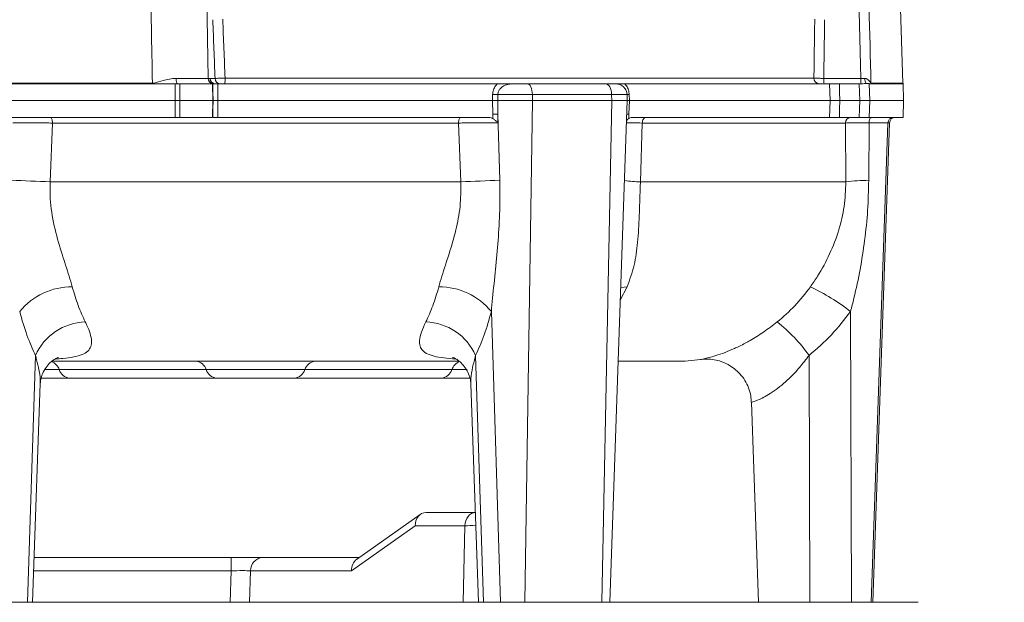
# Model space of a CAD drawing. Units: millimetres. Extents: x 20 to 196, y 10 to 285.
# Drawn here: x 109 to 144, y 105 to 126 of the extents above; entities that cross this region are included whole.
import ezdxf

# ---------------------------------------------------------------- set-up
doc = ezdxf.new("R2010")
doc.units = ezdxf.units.MM
doc.styles.add('SLDTEXTSTYLE0', font='TXT', dxfattribs={"width": 0.75})
doc.dimstyles.new('SLDDIMSTYLE0', dxfattribs={"dimtxt": 5, "dimasz": 5, "dimexe": 0, "dimexo": 0.0625, "dimgap": 1.25, "dimtad": 1, "dimdec": 0, "dimlfac": 5, "dimrnd": 1e-09, "dimzin": 12, "dimdsep": 46, "dimtxsty": 'SLDTEXTSTYLE0', "dimsah": 1, "dimcen": 0.09, "dimadec": 0, "dimazin": 3, "dimtfac": 1, "dimtdec": 0, "dimtofl": 0, "dimtmove": 0, "dimatfit": 3, "dimfxl": 0, "dimfrac": 2, "dimtolj": 1, "dimtzin": 12, "dimarcsym": 0})

# ---------------------------------------------------------------- blocks, each defined once
blk = doc.blocks.new('*D2')
at = {"color": 7, "linetype": 'Continuous', "lineweight": 0}
for p, q in [((70.759, 144.125), (70.759, 75.804)), ((143.458, 100.856), (143.458, 75.804)), ((143.458, 76.804), (70.759, 76.804))]:
    blk.add_line(p, q, dxfattribs=at)
for points in [[(70.759, 76.804), (75.759, 76.054), (75.759, 77.554)], [(143.458, 76.804), (138.458, 77.554), (138.458, 76.054)]]:
    blk.add_solid(points, dxfattribs=at)
at = {"color": 7, "linetype": 'Continuous', "lineweight": 0, "insert": (98.736, 83.25, 0.02), "char_height": 5, "attachment_point": 1, "style": 'SLDTEXTSTYLE0'}
blk.add_mtext('363', dxfattribs=at)
blk = doc.blocks.new('*D3')
at = {"color": 7, "linetype": 'Continuous', "lineweight": 0}
for p, q in [((66.589, 122.455), (66.589, 62.347)), ((143.458, 100.856), (143.458, 62.347)), ((143.458, 63.347), (66.589, 63.347))]:
    blk.add_line(p, q, dxfattribs=at)
for points in [[(66.589, 63.347), (71.589, 62.597), (71.589, 64.097)], [(143.458, 63.347), (138.458, 64.097), (138.458, 62.597)]]:
    blk.add_solid(points, dxfattribs=at)
at = {"color": 7, "linetype": 'Continuous', "lineweight": 0, "insert": (98.736, 69.792, 0.02), "char_height": 5, "attachment_point": 1, "style": 'SLDTEXTSTYLE0'}
blk.add_mtext('384', dxfattribs=at)
blk = doc.blocks.new('*D5')
at = {"color": 7, "linetype": 'Continuous', "lineweight": 0}
for p, q in [((121.258, 249.754), (163.864, 249.754)), ((162.864, 100.656), (162.864, 249.754)), ((143.986, 100.656), (163.864, 100.656))]:
    blk.add_line(p, q, dxfattribs=at)
for points in [[(162.864, 249.754), (162.114, 244.754), (163.614, 244.754)], [(162.864, 100.656), (163.614, 105.656), (162.114, 105.656)]]:
    blk.add_solid(points, dxfattribs=at)
at = {"color": 7, "linetype": 'Continuous', "lineweight": 0, "insert": (156.419, 163.5, 0.02), "char_height": 5, "attachment_point": 1, "rotation": 90, "style": 'SLDTEXTSTYLE0'}
blk.add_mtext('745', dxfattribs=at)

msp = doc.modelspace()

# ---------------------------------------------------------------- linework, layer by layer
at = {"color": 7, "linetype": 'Continuous', "lineweight": 15}
for p, q in [((115.8407, 137.4819), (116.068, 123.9485)), ((140.8772, 123.7763), (140.3986, 137.4819)), ((139.3713, 123.949), (139.0206, 137.4653)), ((100.553, 123.7763), (114.0763, 123.7763)), ((116.0658, 123.9484), (116.068, 123.9485)), ((116.068, 123.9485), (116.1314, 123.9485)), ((116.1314, 123.9485), (116.1401, 123.949)), ((116.1401, 123.949), (116.3143, 123.949)), ((116.6702, 123.9559), (137.697, 123.9559)), ((138.0489, 123.949), (139.3713, 123.949)), ((114.0761, 123.7559), (100.5517, 123.7559)), ((114.8868, 123.7559), (114.0761, 123.7559)), ((114.8868, 123.7559), (114.9677, 123.7567)), ((114.9677, 123.7567), (115.0582, 123.7559)), ((116.2214, 123.7559), (116.239, 123.1559)), ((116.2238, 123.7559), (116.2214, 123.7559)), ((116.2286, 123.7559), (116.2238, 123.7559)), ((126.3906, 123.7559), (116.4067, 123.7559)), ((127.0834, 123.7559), (127.4693, 123.7559)), ((127.4693, 123.7559), (130.2477, 123.7559)), ((130.2477, 123.7559), (130.5152, 123.7559)), ((138.257, 123.7559), (130.9457, 123.7559)), ((138.2718, 123.1559), (138.257, 123.7559)), ((138.5046, 123.7559), (138.6089, 123.7564)), ((139.3169, 123.7564), (138.6089, 123.7564)), ((139.3169, 123.7564), (139.3807, 123.7569)), ((139.675, 123.7559), (139.6902, 123.1559)), ((139.7365, 123.7559), (139.675, 123.7559)), ((140.879, 123.7559), (139.7365, 123.7559)), ((140.8999, 123.1559), (140.879, 123.7559)), ((114.8888, 123.1559), (100.3963, 123.1559)), ((116.2214, 122.5559), (116.239, 123.1559)), ((116.2395, 123.1559), (116.239, 123.1559)), ((126.2244, 123.1559), (116.4175, 123.1559)), ((126.2244, 123.1559), (126.2251, 123.3699)), ((126.2261, 122.6722), (126.2244, 123.1559)), ((126.4106, 123.3699), (126.4094, 123.1559)), ((126.4094, 123.1559), (126.4121, 122.6722)), ((126.4094, 123.1559), (127.647, 123.1559)), ((127.6437, 123.3699), (126.4106, 123.3699)), ((127.6437, 123.3699), (127.647, 123.1559)), ((130.472, 123.3699), (127.6437, 123.3699)), ((127.647, 123.1559), (130.4762, 123.1559)), ((130.4072, 105.2559), (131.0323, 123.1559)), ((130.472, 123.3699), (130.4762, 123.1559)), ((130.4762, 123.1559), (131.0323, 123.1559)), ((131.0323, 123.1559), (131.0248, 123.3699)), ((131.1092, 123.1559), (131.092, 122.6722)), ((131.1016, 123.3699), (131.1092, 123.1559)), ((138.2718, 123.1559), (131.1092, 123.1559)), ((138.257, 122.5559), (138.2718, 123.1559)), ((139.3323, 123.1559), (138.6236, 123.1559)), ((139.6902, 123.1559), (139.675, 122.5559)), ((140.8999, 123.1559), (139.6902, 123.1559)), ((140.879, 122.5559), (140.8999, 123.1559)), ((100.4216, 122.5559), (114.8868, 122.5559)), ((110.5069, 122.3559), (110.4258, 120.2559)), ((125.0083, 122.3559), (110.5069, 122.3559)), ((116.4067, 122.5559), (126.0794, 122.5559)), ((125.0894, 120.2559), (125.0083, 122.3559)), ((126.2266, 122.5179), (126.2261, 122.6722)), ((126.4121, 122.6722), (126.4115, 122.3629)), ((126.4121, 122.6722), (126.4794, 120.3118)), ((131.092, 122.6722), (131.0865, 122.5179)), ((131.214, 122.5559), (138.257, 122.5559)), ((131.569, 122.3559), (131.503, 120.2559)), ((138.8197, 122.3559), (131.569, 122.3559)), ((138.609, 122.5559), (139.3169, 122.5559)), ((138.8348, 120.2559), (138.8197, 122.3559)), ((139.6665, 122.3629), (139.6543, 120.3118)), ((140.338, 122.3629), (139.6665, 122.3629)), ((139.675, 122.5559), (140.879, 122.5559)), ((139.7995, 105.2559), (140.3969, 122.3629)), ((125.0894, 120.2559), (110.4258, 120.2559)), ((138.8348, 120.2559), (131.503, 120.2559)), ((125.0412, 113.8559), (110.4751, 113.8559)), ((132.7576, 113.8559), (130.7075, 113.8559)), ((111.1166, 113.2559), (110.103, 113.2559)), ((110.748, 113.5559), (115.9979, 113.5559)), ((116.3665, 113.2559), (111.1166, 113.2559)), ((115.9979, 113.5559), (119.5173, 113.5559)), ((119.1486, 113.2559), (116.3665, 113.2559)), ((124.3985, 113.2559), (119.1486, 113.2559)), ((119.5173, 113.5559), (124.7672, 113.5559)), ((125.4181, 113.2559), (124.3985, 113.2559)), ((109.7995, 105.2559), (110.0719, 113.0576)), ((125.4432, 113.0576), (125.4433, 113.055)), ((125.4433, 113.055), (125.7157, 105.2559)), ((135.4663, 112.3973), (135.7157, 105.2559)), ((123.641, 108.39), (121.3683, 106.7886)), ((123.8489, 108.4559), (125.6039, 108.4559)), ((123.4605, 107.9821), (121.1879, 106.3806)), ((125.2292, 107.9821), (123.4605, 107.9821)), ((109.8553, 106.8545), (116.8871, 106.8545)), ((116.8871, 106.8545), (116.8871, 106.3806)), ((116.8871, 106.8545), (118.0114, 106.8545)), ((118.0114, 106.8545), (121.4618, 106.8545)), ((121.1879, 106.3806), (117.579, 106.3806)), ((141.4148, 105.2559), (94.1003, 105.2559))]:
    msp.add_line(p, q, dxfattribs=at)
at = {"color": 8, "linetype": 'Continuous', "lineweight": 15}
for p, q in [((139.7348, 123.7763), (140.8772, 123.7763)), ((127.647, 123.1559), (127.3743, 105.2559)), ((130.4762, 123.1559), (130.1255, 105.2559)), ((131.0248, 123.3699), (130.472, 123.3699)), ((140.338, 122.3629), (139.7422, 105.2559)), ((140.3969, 122.3629), (140.338, 122.3629)), ((131.0258, 116.5085), (130.7835, 116.0311)), ((126.1788, 115.6275), (126.509, 105.2559)), ((139.0015, 115.6275), (139.0378, 105.2559)), ((109.8995, 114.0627), (109.6192, 105.2559)), ((125.6156, 114.0627), (125.896, 105.2559)), ((137.5226, 114.0627), (137.5534, 105.2559)), ((110.2169, 113.5559), (110.748, 113.5559)), ((124.7672, 113.5559), (125.3128, 113.5559)), ((125.1769, 105.2559), (125.2292, 107.9821)), ((116.8871, 106.3806), (109.8388, 106.3806)), ((116.8531, 105.2559), (116.8871, 106.3806)), ((117.579, 106.3806), (117.545, 105.2559))]:
    msp.add_line(p, q, dxfattribs=at)
at = {"color": 7, "linetype": 'Continuous', "lineweight": 15, "flags": 128}
for points in [[(114.8888, 123.1559), (114.8878, 123.4553), (114.8868, 123.7559)], [(115.0582, 123.7559), (115.0587, 123.4553), (115.0592, 123.1559)], [(116.2395, 123.1559), (116.234, 123.4583), (116.2286, 123.7559)], [(116.4067, 123.7559), (116.4138, 123.3603), (116.4175, 123.1559)], [(127.6437, 123.3699), (127.6394, 123.4459), (127.6287, 123.5186), (127.6123, 123.5854), (127.5905, 123.6437), (127.5644, 123.6914), (127.5347, 123.7268), (127.5026, 123.7486), (127.4693, 123.7559)], [(130.472, 123.3699), (130.4664, 123.4459), (130.4528, 123.5186), (130.4316, 123.5854), (130.4037, 123.6437), (130.37, 123.6914), (130.3318, 123.7268), (130.2906, 123.7486), (130.2477, 123.7559)], [(138.6089, 123.7564), (138.6161, 123.4621), (138.6236, 123.1559)], [(139.3323, 123.1559), (139.3248, 123.4496), (139.3169, 123.7564)], [(114.8868, 122.5559), (114.8878, 122.8566), (114.8888, 123.1559)], [(115.0592, 123.1559), (115.0587, 122.8566), (115.0582, 122.5559)], [(116.2286, 122.5559), (116.234, 122.8536), (116.2395, 123.1559)], [(116.4175, 123.1559), (116.4104, 122.7603), (116.4067, 122.5559)], [(138.6236, 123.1559), (138.6161, 122.85), (138.609, 122.5559)], [(139.3169, 122.5559), (139.3248, 122.8623), (139.3323, 123.1559)], [(110.5069, 122.3559), (110.5056, 122.395), (110.5017, 122.4325), (110.4955, 122.4671), (110.4871, 122.4974), (110.4768, 122.5222), (110.4651, 122.5407), (110.4524, 122.5521), (110.4391, 122.5559)], [(125.0083, 122.3559), (125.0096, 122.395), (125.0134, 122.4325), (125.0197, 122.4671), (125.0281, 122.4974), (125.0384, 122.5222), (125.0501, 122.5407), (125.0628, 122.5521), (125.076, 122.5559)], [(131.569, 122.3559), (131.5715, 122.395), (131.5788, 122.4325), (131.5908, 122.4671), (131.6068, 122.4974), (131.6264, 122.5222), (131.6487, 122.5407), (131.6729, 122.5521), (131.6981, 122.5559)], [(139.6665, 122.3629), (139.6687, 122.4009), (139.6743, 122.4373), (139.6829, 122.4707), (139.6942, 122.4998), (139.7079, 122.5237), (139.7234, 122.5414), (139.7401, 122.5523), (139.7575, 122.5559)]]:
    msp.add_lwpolyline(points, dxfattribs=at)
at = {"color": 8, "linetype": 'Continuous', "lineweight": 15, "flags": 128}
msp.add_lwpolyline([(130.7993, 116.4829), (130.8163, 116.4864), (131.0258, 116.5085)], dxfattribs=at)
at = {"color": 7, "linetype": 'Continuous', "lineweight": 15}
for centre, radius, start, end in [((112.84, 123.7831), 1.2364, 358.74026, 359.68504), ((116.2532, 123.9407), 0.1875, 177.63672, 260.25328), ((116.2554, 123.9408), 0.1876, 177.66684, 260.29657), ((116.3246, 123.9399), 0.1847, 177.18222, 264.76507), ((116.4988, 123.9399), 0.1847, 177.18222, 264.76507), ((115.6786, 123.9061), 0.9928, 351.30295, 2.87919), ((137.8904, 123.9493), 0.1935, 178.04779, 267.90587), ((138.9676, 123.902), 0.9199, 177.07161, 189.13351), ((140.5082, 123.9086), 1.1376, 177.96754, 187.66558), ((139.7844, 123.9303), 0.2708, 176.31733, 216.56339), ((139.9454, 123.7833), 0.2107, 181.90702, 187.47051), ((141.0771, 123.7833), 0.2, 182, 187.86496), ((130.6251, 123.3559), 0.4, 2, 36.4024), ((126.3179, 128.0481), 4.6791, 268.86454, 271.13546), ((126.3191, 118.0114), 4.6618, 88.85654, 91.14346), ((139.0181, 122.3575), 0.1984, 90.45976, 180.45157), ((140.5376, 122.3562), 0.1997, 90.07027, 178.07777), ((140.5968, 122.3559), 0.2, 90, 178), ((105.825, 23.0515), 97.3133, 87.290157, 88.109258), ((129.6902, 23.0515), 97.3133, 91.890742, 92.709843), ((139.6787, 113.9125), 6.3993, 90.21826, 97.57761), ((111.1753, 114.1497), 2.3591, 89.04646, 141.2142), ((124.3399, 114.1497), 2.3591, 38.7858, 90.95354), ((134.691, 110.2231), 6.9129, 51.42419, 65.39901), ((111.7349, 113.2504), 2.0071, 91.65118, 156.12644), ((123.7802, 113.2504), 2.0071, 23.87356, 88.34882), ((132.9911, 110.8789), 5.5382, 35.09136, 52.22946), ((132.7576, 120.2559), 6.4, 270, 278.02695), ((115.5896, 113.4307), 0.427, 17.0475, 84.67538), ((119.9255, 113.4307), 0.427, 95.32462, 162.9525), ((111.1563, 113.6811), 0.427, 197.04674, 264.67496), ((116.4062, 113.6811), 0.427, 197.0468, 264.67493), ((119.109, 113.6811), 0.427, 275.32507, 342.9532), ((124.3589, 113.6811), 0.427, 275.32504, 342.95326), ((118.045, 106.3896), 0.4661, 94.12928, 181.10367)]:
    msp.add_arc(centre, radius, start, end, dxfattribs=at)
at = {"color": 8, "linetype": 'Continuous', "lineweight": 15}
for centre, radius, start, end in [((131.0529, 124.783), 1.4139, 268.86303, 271.97351), ((131.0427, 121.2486), 1.4245, 88.01884, 91.09771), ((131.5464, 123.8443), 3.5886, 260.15679, 269.30771), ((110.3152, 113.4137), 0.4556, 18.19703, 70.23754), ((125.1999, 113.4137), 0.4555, 109.73876, 161.80593), ((125.4841, 104.4585), 3.5328, 87.79132, 94.13829)]:
    msp.add_arc(centre, radius, start, end, dxfattribs=at)
at = {"color": 7, "linetype": 'Continuous', "lineweight": 15}
for centre, major_axis, ratio, start_param, end_param in [((117.4223, 436.9012), (-18.2896, 624.2702), 0.0190029, 2.0914798, 2.0953503), ((117.7576, 436.9151), (-17.9538, 624.2702), 0.0186548, 2.0915, 2.0953834), ((117.7576, 380.7612), (-1.1213, 624.2703), 0.0342329, 4.2883723, 4.2920599), ((117.7367, 380.7472), (-1.1423, 624.2703), 0.0348728, 4.2883823, 4.2920576), ((123.893, 107.9559), (-0.1532, 0.4832), 0.8379918, 6.0235868, 7.5420233), ((125.6116, 107.9559), (0, 0.5), 0.7660254, 0, 1.5184364), ((121.6203, 106.3545), (-0.1532, 0.4832), 0.8379918, 0.2595985, 1.258838), ((116.8851, 106.3545), (0.8008, 0.0152), 0.0326161, 0.5219927, 1.5676081)]:
    msp.add_ellipse(centre, major_axis=major_axis, ratio=ratio, start_param=start_param, end_param=end_param, dxfattribs=at)
for points, knots in [([(114.0763, 123.7763), (114.0511, 125.1016), (113.9643, 129.6702), (113.8778, 134.2387), (113.8165, 137.4818)], [0, 0, 0, 0, 0.29009603, 1, 1, 1, 1]), ([(139.3815, 137.4653), (139.4058, 136.53), (139.5243, 131.9671), (139.6416, 127.4041), (139.7348, 123.7763)], [0, 0, 0, 0, 0.2049592, 1, 1, 1, 1]), ([(114.0763, 123.7763), (114.0939, 123.778), (114.2223, 123.7907), (114.4952, 123.8951), (114.7646, 123.9427), (114.9175, 123.9473), (114.9183, 123.9473)], [0, 0, 0, 0, 0.0615418, 0.4509136, 0.9971309, 1, 1, 1, 1]), ([(114.9183, 123.9473), (115.1015, 123.9472), (115.4935, 123.9471), (115.8627, 123.9478), (116.0276, 123.9483), (116.0658, 123.9484)], [0, 0, 0, 0, 0.4025725, 0.8616748, 1, 1, 1, 1]), ([(114.9677, 123.7567), (114.9626, 123.7605), (114.9515, 123.7686), (114.9366, 123.8052), (114.9248, 123.8587), (114.9199, 123.9071), (114.9186, 123.937), (114.9184, 123.9447), (114.9183, 123.9473)], [0, 0, 0, 0, 0.2066211, 0.4438309, 0.6810502, 0.91829, 0.9727449, 1, 1, 1, 1]), ([(116.3035, 123.7559), (116.2996, 123.7559), (116.2768, 123.7554), (116.2352, 123.7687), (116.186, 123.8055), (116.1499, 123.8593), (116.1352, 123.9085), (116.1319, 123.9385), (116.1314, 123.9468), (116.1314, 123.9485)], [0, 0, 0, 0, 0.0460975, 0.2654105, 0.4847066, 0.7042524, 0.9186645, 0.9833595, 1, 1, 1, 1]), ([(116.3143, 123.949), (116.3457, 123.9495), (116.4057, 123.9507), (116.5351, 123.9532), (116.6252, 123.955), (116.6702, 123.9559)], [0, 0, 0, 0, 0.3542353, 0.6771407, 1, 1, 1, 1]), ([(137.697, 123.9559), (137.7043, 123.9556), (137.7295, 123.9544), (137.7992, 123.9524), (137.9148, 123.9502), (138.0042, 123.9494), (138.0489, 123.949)], [0, 0, 0, 0, 0.1182429, 0.4122162, 0.7060778, 1, 1, 1, 1]), ([(139.3713, 123.949), (139.4161, 123.9485), (139.4653, 123.948), (139.5102, 123.9477), (139.5142, 123.9477)], [0, 0, 0, 0, 0.91202233, 1, 1, 1, 1]), ([(139.3807, 123.7569), (139.4235, 123.7577), (139.4922, 123.7591), (139.5465, 123.7663), (139.5669, 123.769)], [0, 0, 0, 0, 0.6237523, 1, 1, 1, 1]), ([(139.5142, 123.9477), (139.5291, 123.9461), (139.5775, 123.9409), (139.6565, 123.8878), (139.7043, 123.8255), (139.7283, 123.7793), (139.7334, 123.777), (139.7348, 123.7763)], [0, 0, 0, 0, 0.13218024, 0.42796545, 0.87473209, 0.96621768, 1, 1, 1, 1]), ([(139.5669, 123.769), (139.5906, 123.7681), (139.637, 123.7663), (139.6625, 123.7593), (139.675, 123.7559)], [0, 0, 0, 0, 0.5103765, 1, 1, 1, 1]), ([(116.2214, 123.7559), (116.2064, 123.7559), (116.1745, 123.7559), (116.1222, 123.7559), (116.0462, 123.7559), (115.9436, 123.7559), (115.832, 123.7559), (115.7142, 123.7559), (115.5905, 123.7559), (115.4337, 123.7559), (115.2749, 123.7559), (115.1485, 123.7559), (115.0773, 123.7559), (115.0582, 123.7559)], [0, 0, 0, 0, 0.0546545, 0.1157478, 0.1768423, 0.2991116, 0.42138, 0.4824734, 0.6047409, 0.7270096, 0.8492785, 0.9597107, 1, 1, 1, 1]), ([(116.2286, 123.7559), (116.2424, 123.7556), (116.2646, 123.7552), (116.2959, 123.7557), (116.3077, 123.7559)], [0, 0, 0, 0, 0.6224191, 1, 1, 1, 1]), ([(116.3077, 123.7559), (116.3287, 123.7559), (116.3608, 123.7559), (116.3949, 123.7559), (116.4067, 123.7559)], [0, 0, 0, 0, 0.6533775, 1, 1, 1, 1]), ([(126.2251, 123.3699), (126.2308, 123.4272), (126.2421, 123.5416), (126.3118, 123.6714), (126.3698, 123.7336), (126.3906, 123.7559)], [0, 0, 0, 0, 0.3910998, 0.7808029, 1, 1, 1, 1]), ([(126.3906, 123.7559), (126.4672, 123.7559), (126.6923, 123.7559), (126.9296, 123.7559), (127.0818, 123.7559), (127.0834, 123.7559)], [0, 0, 0, 0, 0.3376469, 0.99299, 1, 1, 1, 1]), ([(127.0834, 123.7559), (126.9759, 123.7542), (126.8054, 123.7515), (126.6015, 123.6793), (126.4896, 123.5883), (126.4233, 123.486), (126.4148, 123.4083), (126.4106, 123.3699)], [0, 0, 0, 0, 0.3753261, 0.5949015, 0.7385423, 0.8706855, 1, 1, 1, 1]), ([(131.0233, 123.3699), (131.0187, 123.4083), (131.0095, 123.486), (130.9569, 123.5883), (130.8714, 123.6793), (130.7216, 123.7515), (130.5951, 123.7542), (130.5152, 123.7559)], [0, 0, 0, 0, 0.1293147, 0.2614577, 0.4050988, 0.6246737, 1, 1, 1, 1]), ([(130.5152, 123.7559), (130.5163, 123.7559), (130.6166, 123.7559), (130.7271, 123.7559), (130.8902, 123.7559), (130.9457, 123.7559)], [0, 0, 0, 0, 0.0070089, 0.6623524, 1, 1, 1, 1]), ([(130.9457, 123.7559), (130.9646, 123.7336), (131.017, 123.6714), (131.0814, 123.5416), (131.0949, 123.4272), (131.1016, 123.3699)], [0, 0, 0, 0, 0.2191981, 0.6088999, 1, 1, 1, 1]), ([(138.257, 123.7559), (138.2774, 123.7559), (138.3181, 123.7559), (138.4116, 123.7559), (138.4789, 123.7559), (138.5046, 123.7559)], [0, 0, 0, 0, 0.38178328, 0.76356693, 1, 1, 1, 1]), ([(115.0592, 123.1559), (115.0472, 123.1559), (114.992, 123.1559), (114.9341, 123.1559), (114.8888, 123.1559)], [0, 0, 0, 0, 0.2186153, 1, 1, 1, 1]), ([(116.239, 123.1559), (116.1602, 123.1559), (116.0026, 123.1559), (115.6212, 123.1559), (115.2782, 123.1559), (115.0592, 123.1559)], [0, 0, 0, 0, 0.2653131, 0.5307855, 1, 1, 1, 1]), ([(116.4175, 123.1559), (116.4146, 123.1559), (116.3896, 123.1559), (116.3422, 123.1559), (116.2814, 123.1559), (116.2535, 123.1559), (116.2395, 123.1559)], [0, 0, 0, 0, 0.0416152, 0.3610333, 0.6805174, 1, 1, 1, 1]), ([(126.2244, 123.1559), (126.246, 123.1559), (126.2891, 123.1559), (126.3551, 123.1559), (126.3922, 123.1559), (126.4094, 123.1559)], [0, 0, 0, 0, 0.3490806, 0.6981644, 1, 1, 1, 1]), ([(131.0309, 123.1559), (131.0317, 123.1559), (131.0333, 123.1559), (131.0599, 123.1559), (131.0928, 123.1559), (131.1092, 123.1559)], [0, 0, 0, 0, 0.301835, 0.6509223, 1, 1, 1, 1]), ([(138.6236, 123.1559), (138.6054, 123.1559), (138.5427, 123.1559), (138.4403, 123.1559), (138.3329, 123.1559), (138.2921, 123.1559), (138.2718, 123.1559)], [0, 0, 0, 0, 0.1194586, 0.4129218, 0.7064621, 1, 1, 1, 1]), ([(139.6902, 123.1559), (139.6812, 123.1559), (139.6557, 123.1559), (139.5817, 123.1559), (139.4663, 123.1559), (139.377, 123.1559), (139.3323, 123.1559)], [0, 0, 0, 0, 0.1525873, 0.4350025, 0.7175031, 1, 1, 1, 1]), ([(110.5069, 122.3559), (110.3317, 122.3569), (109.9813, 122.3589), (109.4813, 122.3613), (109.2089, 122.3624), (109.0942, 122.3629)], [0, 0, 0, 0, 0.3666828, 0.733388, 1, 1, 1, 1]), ([(115.0582, 122.5559), (115.0141, 122.5559), (114.9572, 122.5559), (114.8996, 122.5559), (114.8868, 122.5559)], [0, 0, 0, 0, 0.7763932, 1, 1, 1, 1]), ([(115.0582, 122.5559), (115.0679, 122.5559), (115.1063, 122.5559), (115.1727, 122.5559), (115.2568, 122.5559), (115.367, 122.5559), (115.4739, 122.5559), (115.5769, 122.5559), (115.6521, 122.5559), (115.7251, 122.5559), (115.7958, 122.5559), (115.8868, 122.5559), (115.9952, 122.5559), (116.1158, 122.5559), (116.1861, 122.5559), (116.2214, 122.5559)], [0, 0, 0, 0, 0.0203743, 0.0811658, 0.1419578, 0.2027498, 0.3244133, 0.3852054, 0.4459969, 0.506789, 0.5675805, 0.6283724, 0.7500356, 0.874556, 1, 1, 1, 1]), ([(116.4067, 122.5559), (116.3845, 122.5559), (116.3399, 122.5559), (116.2802, 122.5559), (116.2526, 122.5559), (116.2398, 122.5559)], [0, 0, 0, 0, 0.3487024, 0.697408, 1, 1, 1, 1]), ([(126.4115, 122.3629), (126.3809, 122.3628), (126.2725, 122.3623), (125.9907, 122.3611), (125.5348, 122.3589), (125.1838, 122.3569), (125.0083, 122.3559)], [0, 0, 0, 0, 0.0736446, 0.261234, 0.6306285, 1, 1, 1, 1]), ([(126.0794, 122.5559), (126.1108, 122.554), (126.1624, 122.5507), (126.2085, 122.5271), (126.2266, 122.5179)], [0, 0, 0, 0, 0.6092795, 1, 1, 1, 1]), ([(126.4115, 122.3629), (126.4112, 122.3632), (126.4045, 122.3706), (126.3729, 122.4041), (126.3118, 122.4606), (126.2537, 122.4997), (126.2266, 122.5179)], [0, 0, 0, 0, 0.005494, 0.1304091, 0.5942344, 1, 1, 1, 1]), ([(131.0865, 122.5179), (131.0665, 122.5008), (131.0237, 122.4641), (131.012, 122.4179), (131.0057, 122.3932)], [0, 0, 0, 0, 0.4676898, 1, 1, 1, 1]), ([(131.0865, 122.5179), (131.1023, 122.5271), (131.1428, 122.5508), (131.1871, 122.554), (131.214, 122.5559)], [0, 0, 0, 0, 0.391257, 1, 1, 1, 1]), ([(138.609, 122.5559), (138.5643, 122.5559), (138.4749, 122.5559), (138.3594, 122.5559), (138.2895, 122.5559), (138.2643, 122.5559), (138.257, 122.5559)], [0, 0, 0, 0, 0.2933832, 0.5867692, 0.8800745, 1, 1, 1, 1]), ([(139.6665, 122.3629), (139.5148, 122.3622), (139.2115, 122.3609), (138.9301, 122.3583), (138.8524, 122.3567), (138.8197, 122.3559)], [0, 0, 0, 0, 0.3663551, 0.7326756, 1, 1, 1, 1]), ([(139.675, 122.5559), (139.6565, 122.5559), (139.6194, 122.5559), (139.516, 122.5559), (139.4099, 122.5559), (139.3411, 122.5559), (139.3169, 122.5559)], [0, 0, 0, 0, 0.2823495, 0.5647005, 0.8469686, 1, 1, 1, 1]), ([(110.4258, 120.2559), (110.423, 120.1756), (110.4091, 119.7721), (110.48, 119.0336), (110.7042, 118.1197), (110.986, 117.2666), (111.1378, 116.7631), (111.2146, 116.5085)], [0, 0, 0, 0, 0.0599072, 0.3008235, 0.5501828, 0.7725657, 1, 1, 1, 1]), ([(124.3006, 116.5085), (124.3374, 116.6363), (124.4451, 117.0111), (124.6734, 117.6839), (124.916, 118.5141), (125.0888, 119.3798), (125.0892, 119.9613), (125.0894, 120.2559)], [0, 0, 0, 0, 0.11570488, 0.33934455, 0.56778525, 0.78094502, 1, 1, 1, 1]), ([(126.4794, 120.3118), (126.4831, 119.9543), (126.4904, 119.2376), (126.4248, 118.177), (126.3283, 117.1329), (126.2371, 116.2866), (126.193, 115.7883), (126.1788, 115.6275)], [0, 0, 0, 0, 0.2261903, 0.4534071, 0.6736698, 0.8946634, 1, 1, 1, 1]), ([(131.503, 120.2559), (131.4999, 120.1756), (131.4841, 119.7721), (131.4622, 119.0336), (131.4122, 118.1197), (131.3023, 117.2666), (131.1186, 116.7631), (131.0258, 116.5085)], [0, 0, 0, 0, 0.0599072, 0.3008234, 0.5501829, 0.7725657, 1, 1, 1, 1]), ([(137.5688, 116.5085), (137.6569, 116.6363), (137.9153, 117.0111), (138.28, 117.6839), (138.5982, 118.5141), (138.8024, 119.3798), (138.8239, 119.9613), (138.8348, 120.2559)], [0, 0, 0, 0, 0.1157048, 0.3393445, 0.5677852, 0.780945, 1, 1, 1, 1]), ([(139.6543, 120.3118), (139.6454, 119.9543), (139.6277, 119.2376), (139.5188, 118.177), (139.3552, 117.1329), (139.1758, 116.2866), (139.0441, 115.7883), (139.0015, 115.6275)], [0, 0, 0, 0, 0.2261903, 0.4534071, 0.6736698, 0.8946634, 1, 1, 1, 1]), ([(111.2146, 116.5085), (111.281, 116.2816), (111.4152, 115.8235), (111.5893, 115.4468), (111.6771, 115.2567)], [0, 0, 0, 0, 0.4953428, 1, 1, 1, 1]), ([(123.8381, 115.2567), (123.9243, 115.4431), (124.0985, 115.8196), (124.2328, 116.2774), (124.3006, 116.5085)], [0, 0, 0, 0, 0.4953476, 1, 1, 1, 1]), ([(136.3832, 115.2567), (136.6002, 115.4431), (137.0383, 115.8196), (137.3909, 116.2774), (137.5688, 116.5085)], [0, 0, 0, 0, 0.4953475, 1, 1, 1, 1]), ([(109.8995, 114.0627), (109.7949, 114.2958), (109.5836, 114.7665), (109.4193, 115.3387), (109.3364, 115.6275)], [0, 0, 0, 0, 0.4953642, 1, 1, 1, 1]), ([(126.1788, 115.6275), (126.0975, 115.3439), (125.9334, 114.7714), (125.7222, 114.3004), (125.6156, 114.0627)], [0, 0, 0, 0, 0.4953608, 1, 1, 1, 1]), ([(139.0015, 115.6275), (138.7838, 115.3439), (138.3443, 114.7714), (137.7982, 114.3004), (137.5226, 114.0627)], [0, 0, 0, 0, 0.4953605, 1, 1, 1, 1]), ([(110.0734, 113.0578), (110.0762, 113.1028), (110.0826, 113.2041), (110.1454, 113.4173), (110.2667, 113.6366), (110.4243, 113.8142), (110.5698, 113.9237), (110.6728, 113.9781), (110.7245, 113.9955), (110.7182, 113.9938), (110.7163, 113.9933)], [0, 0, 0, 0, 0.1216365, 0.2741214, 0.437777, 0.5823399, 0.7189917, 0.839668, 0.9514816, 1, 1, 1, 1]), ([(124.7955, 113.9942), (124.7994, 113.9932), (124.8072, 113.9911), (124.8919, 113.9543), (125.0226, 113.871), (125.1836, 113.7191), (125.3235, 113.5155), (125.4111, 113.2984), (125.4419, 113.1331), (125.4416, 113.0746), (125.4416, 113.0609)], [0, 0, 0, 0, 0.1067236, 0.2173762, 0.3491835, 0.49302, 0.6434017, 0.8078649, 0.9552457, 1, 1, 1, 1]), ([(133.6501, 113.9182), (133.6506, 113.9183), (133.6964, 113.925), (133.8449, 113.9379), (134.0697, 113.9277), (134.3524, 113.8676), (134.6138, 113.7588), (134.8569, 113.6006), (135.0617, 113.4112), (135.2379, 113.1778), (135.3691, 112.91), (135.4491, 112.6448), (135.4568, 112.4699), (135.4601, 112.3955)], [0, 0, 0, 0, 0.000541, 0.0568937, 0.1599086, 0.2570084, 0.3793223, 0.4765457, 0.5820112, 0.6916488, 0.803496, 0.916365, 1, 1, 1, 1])]:
    msp.add_open_spline(points, degree=3, knots=knots, dxfattribs=at)
at = {"color": 8, "linetype": 'Continuous', "lineweight": 15}
for points, knots in [([(131.569, 122.3559), (131.4432, 122.3569), (131.1917, 122.3589), (131.0291, 122.3611), (131.0084, 122.3622), (131.0014, 122.3625)], [0, 0, 0, 0, 0.3987387, 0.7975012, 1, 1, 1, 1]), ([(111.6771, 115.2567), (111.6973, 115.2154), (111.7688, 115.0688), (111.8616, 114.8345), (111.9141, 114.5809), (111.8888, 114.3714), (111.778, 114.2067), (111.5733, 114.0847), (111.2702, 114.0024), (110.9442, 113.9569), (110.6986, 113.9443), (110.6069, 113.9396)], [0, 0, 0, 0, 0.0460156, 0.16317, 0.2834096, 0.3991198, 0.5187655, 0.645961, 0.7772968, 0.9168346, 1, 1, 1, 1]), ([(124.9104, 113.9384), (124.871, 113.94), (124.6749, 113.948), (124.3809, 113.9809), (124.0426, 114.0494), (123.805, 114.1549), (123.659, 114.3032), (123.6117, 114.457), (123.6127, 114.6513), (123.6673, 114.891), (123.7805, 115.1333), (123.8381, 115.2567)], [0, 0, 0, 0, 0.0347595, 0.1729424, 0.303727, 0.4382474, 0.5529331, 0.6713651, 0.7251382, 0.8600891, 1, 1, 1, 1]), ([(133.6509, 113.9188), (133.6542, 113.9194), (133.6613, 113.9207), (133.7638, 113.9406), (133.9355, 113.98), (134.1857, 114.0496), (134.4939, 114.1548), (134.8519, 114.3032), (135.1657, 114.457), (135.5162, 114.6513), (135.9052, 114.891), (136.222, 115.1333), (136.3832, 115.2567)], [0, 0, 0, 0, 0.100351, 0.2112718, 0.3241852, 0.4310535, 0.5409742, 0.6346875, 0.7314619, 0.7754016, 0.8856742, 1, 1, 1, 1]), ([(110.0665, 113.0582), (110.0684, 113.1121), (110.0734, 113.2585), (110.0263, 113.5459), (109.9616, 113.8329), (109.9135, 114.0112), (109.8995, 114.0627)], [0, 0, 0, 0, 0.1932145, 0.5247628, 0.8626225, 1, 1, 1, 1]), ([(125.6156, 114.0627), (125.5783, 113.9188), (125.5028, 113.6281), (125.4439, 113.2909), (125.4459, 113.1166), (125.4466, 113.0551)], [0, 0, 0, 0, 0.3880797, 0.7839851, 1, 1, 1, 1]), ([(137.5226, 114.0627), (137.4115, 113.9185), (137.1868, 113.6271), (136.8529, 113.2755), (136.5456, 112.9986), (136.3171, 112.8232), (136.0987, 112.6769), (135.893, 112.5594), (135.6424, 112.4435), (135.4656, 112.3887), (135.4895, 112.3961), (135.4968, 112.3984)], [0, 0, 0, 0, 0.1389958, 0.2807942, 0.3781442, 0.4777903, 0.5333104, 0.6312043, 0.732822, 0.9192688, 1, 1, 1, 1])]:
    msp.add_open_spline(points, degree=3, knots=knots, dxfattribs=at)

# ---------------------------------------------------------------- dimensions: what is measured, and where the dimension line sits
at = {"color": 7, "linetype": 'Continuous', "lineweight": 0}
dim = msp.add_linear_dim(base=(162.8644, 249.7541), p1=(142.9861, 100.6559), p2=(120.2576, 249.7541), angle=90, dimstyle='SLDDIMSTYLE0', dxfattribs=at)
dim.commit()
dim.dimension.update_dxf_attribs({"geometry": '*D5', "text_midpoint": (162.8644, 171.0726), "dimtype": 160})
for base, p2, picture, middle in [((70.7588, 76.8044), (70.7588, 145.1249), '*D2', (106.3086, 76.8044)), ((66.5887, 63.3468), (66.5887, 123.4547), '*D3', (106.3086, 63.3468))]:
    dim = msp.add_linear_dim(base=base, p1=(143.4576, 101.8559), p2=p2, dimstyle='SLDDIMSTYLE0', dxfattribs=at)
    dim.commit()
    dim.dimension.update_dxf_attribs({"geometry": picture, "text_midpoint": middle, "dimtype": 160})

doc.saveas('drawing.dxf')
